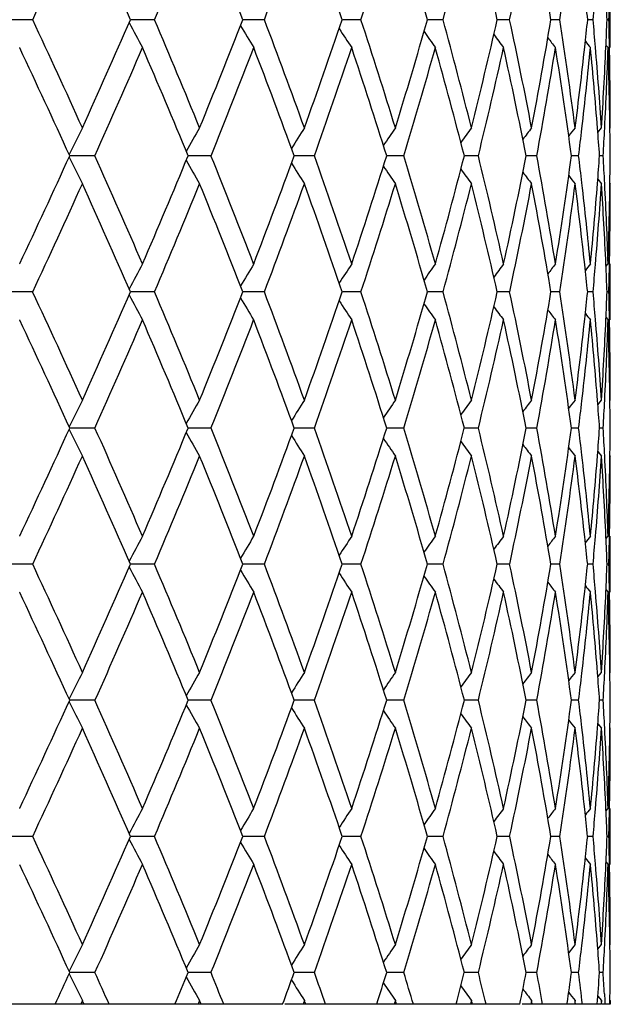
# Model space of a CAD drawing. Units: inches. Extents: x 5.9 to 15.5, y 3 to 15.
# Drawn here: x 6.7 to 6.9, y 9.4 to 9.8 of the extents above; entities that cross this region are included whole.
import ezdxf

# ---------------------------------------------------------------- set-up
doc = ezdxf.new("R2010")
doc.units = ezdxf.units.IN
doc.header["$LTSCALE"] = 1.21
doc.header["$MEASUREMENT"] = 0
doc.layers.get('0').update_dxf_attribs({"linetype": 'CONTINUOUS'})

msp = doc.modelspace()

# ---------------------------------------------------------------- linework, layer by layer
at = {"color": 7, "linetype": 'Continuous'}
for p, q in [((6.92873, 9.79057), (6.92873, 9.81052)), ((6.72275, 9.80054), (6.71344, 9.80054)), ((6.76618, 9.80054), (6.75759, 9.80054)), ((6.79885, 9.80054), (6.79769, 9.80054)), ((6.80537, 9.80054), (6.79885, 9.80054)), ((6.83982, 9.80054), (6.83327, 9.80054)), ((6.8691, 9.80054), (6.86353, 9.80054)), ((6.88966, 9.80054), (6.88844, 9.80054)), ((6.89285, 9.80054), (6.88966, 9.80054)), ((6.91075, 9.80054), (6.90767, 9.80054)), ((6.9226, 9.80054), (6.92067, 9.80054)), ((6.92824, 9.80054), (6.92759, 9.80054)), ((6.71812, 9.79045), (6.71807, 9.79057)), ((6.9272, 9.79149), (6.92795, 9.79057)), ((6.92428, 9.76031), (6.92559, 9.76194)), ((6.92859, 9.76176), (6.92873, 9.76194)), ((6.74496, 9.75196), (6.73595, 9.75196)), ((6.78634, 9.75196), (6.77819, 9.75196)), ((6.81667, 9.75196), (6.81603, 9.75196)), ((6.82321, 9.75196), (6.81667, 9.75196)), ((6.85513, 9.75196), (6.849, 9.75196)), ((6.88169, 9.75196), (6.87669, 9.75196)), ((6.89941, 9.75196), (6.89874, 9.75196)), ((6.90255, 9.75196), (6.89941, 9.75196)), ((6.91745, 9.75196), (6.91488, 9.75196)), ((6.9262, 9.75196), (6.92491, 9.75196)), ((6.92428, 9.74361), (6.92559, 9.74198)), ((6.92859, 9.74216), (6.92873, 9.74198)), ((6.71807, 9.71335), (6.71812, 9.71347)), ((6.9272, 9.71243), (6.92795, 9.71335)), ((6.92873, 9.6934), (6.92873, 9.71335)), ((6.72275, 9.70338), (6.71344, 9.70338)), ((6.76618, 9.70338), (6.75759, 9.70338)), ((6.79885, 9.70338), (6.79769, 9.70338)), ((6.80537, 9.70338), (6.79885, 9.70338)), ((6.83982, 9.70338), (6.83327, 9.70338)), ((6.8691, 9.70338), (6.86353, 9.70338)), ((6.88966, 9.70338), (6.88844, 9.70338)), ((6.89285, 9.70338), (6.88966, 9.70338)), ((6.91075, 9.70338), (6.90767, 9.70338)), ((6.9226, 9.70338), (6.92067, 9.70338)), ((6.92824, 9.70338), (6.92759, 9.70338)), ((6.71812, 9.69328), (6.71807, 9.6934)), ((6.9272, 9.69432), (6.92795, 9.6934)), ((6.92428, 9.66314), (6.92559, 9.66477)), ((6.92859, 9.6646), (6.92873, 9.66477)), ((6.74496, 9.65479), (6.73595, 9.65479)), ((6.78634, 9.65479), (6.77819, 9.65479)), ((6.81667, 9.65479), (6.81603, 9.65479)), ((6.82321, 9.65479), (6.81667, 9.65479)), ((6.85513, 9.65479), (6.849, 9.65479)), ((6.88169, 9.65479), (6.87669, 9.65479)), ((6.89941, 9.65479), (6.89874, 9.65479)), ((6.90255, 9.65479), (6.89941, 9.65479)), ((6.91745, 9.65479), (6.91488, 9.65479)), ((6.9262, 9.65479), (6.92491, 9.65479)), ((6.92428, 9.64644), (6.92559, 9.64482)), ((6.92859, 9.64499), (6.92873, 9.64482)), ((6.71807, 9.61619), (6.71812, 9.6163)), ((6.9272, 9.61526), (6.92795, 9.61619)), ((6.92873, 9.59623), (6.92873, 9.61619)), ((6.72275, 9.60621), (6.71344, 9.60621)), ((6.76618, 9.60621), (6.75759, 9.60621)), ((6.79885, 9.60621), (6.79769, 9.60621)), ((6.80537, 9.60621), (6.79885, 9.60621)), ((6.83982, 9.60621), (6.83327, 9.60621)), ((6.8691, 9.60621), (6.86353, 9.60621)), ((6.88966, 9.60621), (6.88844, 9.60621)), ((6.89285, 9.60621), (6.88966, 9.60621)), ((6.91075, 9.60621), (6.90767, 9.60621)), ((6.9226, 9.60621), (6.92067, 9.60621)), ((6.92824, 9.60621), (6.92759, 9.60621)), ((6.71812, 9.59612), (6.71807, 9.59623)), ((6.9272, 9.59716), (6.92795, 9.59623)), ((6.92428, 9.56598), (6.92559, 9.5676)), ((6.92859, 9.56743), (6.92873, 9.5676)), ((6.74496, 9.55762), (6.73595, 9.55762)), ((6.78634, 9.55762), (6.77819, 9.55762)), ((6.81667, 9.55762), (6.81603, 9.55762)), ((6.82321, 9.55762), (6.81667, 9.55762)), ((6.85513, 9.55762), (6.849, 9.55762)), ((6.88169, 9.55762), (6.87669, 9.55762)), ((6.89941, 9.55762), (6.89874, 9.55762)), ((6.90255, 9.55762), (6.89941, 9.55762)), ((6.91745, 9.55762), (6.91488, 9.55762)), ((6.9262, 9.55762), (6.92491, 9.55762)), ((6.92428, 9.54927), (6.92559, 9.54765)), ((6.92859, 9.54782), (6.92873, 9.54765)), ((6.71807, 9.51902), (6.71812, 9.51913)), ((6.9272, 9.51809), (6.92795, 9.51902)), ((6.92873, 9.49906), (6.92873, 9.51902)), ((6.72275, 9.50904), (6.71344, 9.50904)), ((6.76618, 9.50904), (6.75759, 9.50904)), ((6.79885, 9.50904), (6.79769, 9.50904)), ((6.80537, 9.50904), (6.79885, 9.50904)), ((6.83982, 9.50904), (6.83327, 9.50904)), ((6.8691, 9.50904), (6.86353, 9.50904)), ((6.88966, 9.50904), (6.88844, 9.50904)), ((6.89285, 9.50904), (6.88966, 9.50904)), ((6.91075, 9.50904), (6.90767, 9.50904)), ((6.9226, 9.50904), (6.92067, 9.50904)), ((6.92824, 9.50904), (6.92759, 9.50904)), ((6.9272, 9.49999), (6.92795, 9.49906)), ((6.92428, 9.46881), (6.92559, 9.47043)), ((6.92859, 9.47026), (6.92873, 9.47043)), ((6.74496, 9.46046), (6.73595, 9.46046)), ((6.78634, 9.46046), (6.77819, 9.46046)), ((6.81667, 9.46046), (6.81603, 9.46046)), ((6.82321, 9.46046), (6.81667, 9.46046)), ((6.85513, 9.46046), (6.849, 9.46046)), ((6.88169, 9.46046), (6.87669, 9.46046)), ((6.89941, 9.46046), (6.89874, 9.46046)), ((6.90255, 9.46046), (6.89941, 9.46046)), ((6.91745, 9.46046), (6.91488, 9.46046)), ((6.9262, 9.46046), (6.92491, 9.46046)), ((6.74048, 9.45048), (6.73987, 9.44913)), ((6.74068, 9.45003), (6.74048, 9.45048)), ((6.74109, 9.44913), (6.74068, 9.45003)), ((6.78229, 9.45048), (6.78173, 9.44913)), ((6.78247, 9.45003), (6.78229, 9.45048)), ((6.78284, 9.44913), (6.78247, 9.45003)), ((6.81965, 9.45048), (6.81916, 9.44913)), ((6.81981, 9.45003), (6.81965, 9.45048)), ((6.82014, 9.44913), (6.81981, 9.45003)), ((6.8521, 9.45048), (6.85168, 9.44913)), ((6.85223, 9.45003), (6.8521, 9.45048)), ((6.85251, 9.44913), (6.85223, 9.45003)), ((6.87922, 9.45048), (6.87888, 9.44913)), ((6.87933, 9.45003), (6.87922, 9.45048)), ((6.87956, 9.44913), (6.87933, 9.45003)), ((6.90068, 9.45048), (6.90042, 9.44913)), ((6.90076, 9.45003), (6.90068, 9.45048)), ((6.90093, 9.44913), (6.90076, 9.45003)), ((6.9162, 9.45048), (6.91602, 9.44913)), ((6.91626, 9.45003), (6.9162, 9.45048)), ((6.91637, 9.44913), (6.91626, 9.45003)), ((6.92429, 9.45209), (6.92559, 9.45048)), ((6.92559, 9.45048), (6.9255, 9.44913)), ((6.92562, 9.45003), (6.92559, 9.45048)), ((6.92662, 9.4529), (6.92674, 9.45054)), ((6.92674, 9.45054), (6.92682, 9.44913)), ((6.9286, 9.45064), (6.92873, 9.45048)), ((6.92873, 9.44913), (6.92873, 9.45048)), ((6.92873, 9.45048), (6.92873, 9.44913)), ((6.81186, 9.44913), (6.0456, 9.44913)), ((6.89647, 9.44913), (6.81262, 9.44913)), ((6.9255, 9.44913), (6.89727, 9.44913)), ((6.91331, 9.44913), (6.91337, 9.4495)), ((6.92873, 9.44913), (6.92568, 9.44913))]:
    msp.add_line(p, q, dxfattribs=at)
for centre, radius, start, end in [((3.75385, 11.18744), 3.27686, 334.96068, 335.7035), ((3.96459, 8.58571), 3.04576, 23.50693, 24.30133), ((4.24083, 10.87683), 2.74514, 336.91669, 337.7898), ((4.39613, 8.86465), 2.57748, 21.29102, 22.21503), ((4.6023, 10.63744), 2.35667, 339.19927, 340.20005), ((4.71938, 9.08282), 2.2323, 18.75485, 19.80464), ((4.87538, 10.44643), 2.0679, 341.79984, 342.92231), ((4.96401, 9.25895), 1.97522, 15.91408, 17.08205), ((5.08141, 10.28958), 1.85337, 344.70072, 345.93452), ((5.14743, 9.40514), 1.78534, 12.79545, 14.0693), ((5.23327, 10.15716), 1.69746, 347.87263, 349.2023), ((5.28026, 9.53002), 1.64964, 9.43861, 10.80073), ((5.33886, 10.04183), 1.59031, 351.27318, 352.67789), ((5.37735, 9.64118), 1.55153, 5.89564, 6.25799), ((5.39469, 9.93829), 1.53411, 354.84869, 355.217), ((5.4207, 9.74176), 1.50803, 2.23411, 2.61222), ((5.42648, 9.83919), 1.50226, 358.52609, 358.90629), ((3.71081, 8.39389), 3.32422, 24.30157, 25.03382), ((3.93397, 11.02893), 3.07925, 335.7032, 336.48896), ((7.59232, 10.24069), 0.94456, 207.84548, 208.45964), ((4.20964, 8.71126), 2.77893, 22.2153, 23.0778), ((4.37328, 10.74555), 2.60207, 337.78953, 338.70481), ((7.58442, 10.26542), 0.91562, 210.66701, 211.23915), ((4.57905, 8.95505), 2.38146, 19.80497, 20.79534), ((4.70202, 10.52434), 2.25069, 340.19982, 341.24104), ((4.85788, 9.14911), 2.08626, 17.08246, 18.19506), ((4.95081, 10.34605), 1.98899, 342.92214, 344.08204), ((5.06837, 9.3081), 1.86685, 14.06979, 15.2947), ((5.1376, 10.19829), 1.79544, 345.93441, 347.2011), ((5.2239, 9.44204), 1.70702, 10.80131, 12.12354), ((5.27332, 10.07231), 1.65669, 349.20226, 350.55859), ((5.33265, 9.55838), 1.59657, 7.32478, 8.72399), ((5.37636, 9.96001), 1.55253, 353.7423, 354.10441), ((5.39363, 9.66271), 1.53517, 4.78301, 5.15105), ((5.42068, 9.85933), 1.50805, 357.38787, 357.76596), ((5.42637, 9.7619), 1.50237, 1.0937, 1.47387), ((7.58887, 10.28971), 0.90288, 213.04682, 213.5618), ((7.59917, 10.31232), 0.89959, 215.0034, 215.4499), ((7.61131, 10.33217), 0.90147, 216.55845, 216.9269), ((7.62243, 10.3481), 0.90529, 217.73292, 218.0142), ((3.69535, 8.36682), 3.34124, 24.49144, 25.21891), ((4.01278, 10.9742), 2.9931, 335.89872, 336.70583), ((4.19784, 8.68637), 2.79172, 22.43881, 23.29877), ((4.432, 10.70229), 2.53891, 338.01855, 338.95505), ((4.56998, 8.93173), 2.39114, 20.06148, 21.04949), ((4.74656, 10.48891), 2.20354, 340.4616, 341.52336), ((4.85085, 9.12691), 2.09363, 17.3705, 18.48098), ((4.98458, 10.31618), 1.95379, 343.21509, 344.39407), ((5.063, 9.28673), 1.8724, 14.38679, 15.60986), ((5.16265, 10.17242), 1.76971, 346.25581, 347.53918), ((5.21995, 9.42127), 1.71105, 11.14337, 12.46412), ((5.29088, 10.04927), 1.63886, 349.54803, 350.91766), ((5.32998, 9.53805), 1.59928, 7.68664, 9.08477), ((5.36169, 9.96167), 1.56729, 352.6784, 353.74054), ((5.37814, 9.93986), 1.55073, 353.40132, 354.47555), ((7.63085, 10.35932), 0.90908, 218.54474, 218.72904), ((5.39534, 9.64292), 1.53346, 4.44741, 5.52525), ((5.40242, 9.66344), 1.52635, 3.69985, 4.78327), ((5.41423, 9.85965), 1.51451, 356.30101, 357.38707), ((5.42119, 9.83935), 1.50754, 357.05421, 358.14564), ((5.42663, 9.74196), 1.5021, 0.7621, 1.85452), ((5.4281, 9.76193), 1.50063, 0.00014, 1.09375), ((7.6039, 9.32402), 0.96813, 153.10668, 153.73467), ((7.58614, 9.29955), 0.92735, 150.09201, 150.68747), ((7.58545, 9.27488), 0.90756, 147.54347, 148.08876), ((7.59347, 9.25128), 0.90022, 145.44104, 145.92313), ((7.60505, 9.22996), 0.89991, 143.76133, 144.17004), ((7.617, 9.21192), 0.90313, 142.48164, 142.80774), ((7.62694, 9.19825), 0.90714, 141.58241, 141.81659), ((5.36409, 9.94144), 1.56487, 353.04539, 353.40288), ((5.40378, 9.64358), 1.52499, 4.07528, 4.44713), ((5.41537, 9.83963), 1.51337, 356.67888, 357.05484), ((5.4282, 9.74198), 1.50054, 0.3811, 0.76202), ((3.65168, 11.15736), 3.38938, 334.78574, 335.50289), ((3.98467, 8.51736), 3.02381, 23.29875, 24.09764), ((4.16621, 10.83091), 2.82605, 336.70601, 337.5555), ((4.4109, 8.7933), 2.56158, 21.04954, 21.97774), ((4.54646, 10.58103), 2.41626, 338.95523, 339.93295), ((4.73047, 9.00945), 2.22056, 18.48111, 19.53471), ((4.83316, 10.38275), 2.11223, 341.52355, 342.62422), ((4.97234, 9.18418), 1.96654, 15.61011, 16.78142), ((5.04981, 10.22074), 1.88607, 344.39426, 345.60845), ((5.15356, 9.32938), 1.77904, 12.46448, 13.7411), ((5.21043, 10.08464), 1.72078, 347.53937, 348.85263), ((5.28453, 9.45355), 1.6453, 9.08526, 10.44948), ((5.32364, 9.96681), 1.60569, 350.91785, 352.31036), ((5.36312, 9.56236), 1.56585, 6.59747, 6.95475), ((5.4031, 9.86039), 1.52567, 355.55277, 355.92446), ((5.41499, 9.66426), 1.51376, 2.9453, 3.32118), ((5.4283, 9.76194), 1.50043, 359.23793, 359.61889), ((7.60383, 10.17985), 0.96804, 206.26464, 206.8927), ((7.58607, 10.20432), 0.92726, 209.3118, 209.90733), ((7.58538, 10.22898), 0.90747, 211.91047, 212.45584), ((7.59339, 10.25257), 0.90012, 214.07608, 214.55825), ((7.60496, 10.27389), 0.89979, 215.82917, 216.23795), ((7.6169, 10.29192), 0.903, 217.19147, 217.51763), ((7.62684, 10.30558), 0.907, 218.18263, 218.41686), ((3.75528, 11.0896), 3.27528, 334.96087, 335.70405), ((3.96251, 8.48764), 3.04802, 23.50688, 24.30069), ((4.24178, 10.77925), 2.7441, 336.91688, 337.79032), ((4.39468, 8.76692), 2.57903, 21.29098, 22.21443), ((4.60295, 10.54002), 2.35598, 339.19944, 340.20052), ((4.71836, 8.9853), 2.23338, 18.75482, 19.8041), ((4.87582, 10.34911), 2.06743, 341.8, 342.92272), ((4.96328, 9.16157), 1.97598, 15.91406, 17.08158), ((5.0817, 10.19232), 1.85307, 344.70086, 345.93487), ((5.14691, 9.30786), 1.78587, 12.79544, 14.0689), ((5.23346, 10.05994), 1.69727, 347.87276, 349.20257), ((5.2799, 9.43279), 1.65001, 9.43861, 10.80042), ((5.33895, 9.94465), 1.59021, 351.27328, 352.67807), ((5.36473, 9.54262), 1.56422, 6.25837, 7.32255), ((5.3755, 9.56378), 1.55338, 5.52547, 6.59783), ((5.3925, 9.86125), 1.5363, 354.47568, 355.55147), ((5.40483, 9.8403), 1.52393, 355.21599, 356.30109), ((5.41558, 9.64435), 1.51316, 2.61245, 3.69943), ((5.42021, 9.66453), 1.50853, 1.85477, 2.94544), ((5.42594, 9.76198), 1.50279, 358.14572, 359.23759), ((5.42836, 9.74198), 1.50037, 358.90622, 359.99997), ((7.59205, 9.26338), 0.94425, 151.54054, 152.15495), ((7.58417, 9.23866), 0.91532, 148.76104, 149.33341), ((7.58863, 9.21438), 0.90258, 146.4384, 146.95359), ((7.59893, 9.19178), 0.89929, 144.5503, 144.99699), ((7.61107, 9.17194), 0.90116, 143.0733, 143.44191), ((7.62219, 9.15602), 0.90498, 141.986, 142.26741), ((7.63061, 9.1448), 0.90876, 141.27116, 141.45554), ((5.39487, 9.8411), 1.53393, 354.84873, 355.2171), ((5.42058, 9.64458), 1.50815, 2.23413, 2.61223), ((5.42651, 9.74202), 1.50222, 358.52611, 358.90635), ((5.37706, 9.54398), 1.55182, 5.89566, 6.25797), ((3.7151, 8.29873), 3.31948, 24.30054, 25.03384), ((3.9315, 10.93284), 3.08194, 335.70402, 336.4891), ((4.21252, 8.61532), 2.7758, 22.21434, 23.07781), ((4.37157, 10.64904), 2.60391, 337.7903, 338.70493), ((4.58104, 8.85864), 2.37933, 19.80409, 20.79535), ((4.70079, 10.42758), 2.25198, 340.20052, 341.24114), ((4.85926, 9.05239), 2.0848, 17.08168, 18.19506), ((4.94992, 10.24913), 1.98991, 342.92275, 344.08212), ((5.06933, 9.21119), 1.86586, 14.06913, 15.29469), ((5.13697, 10.10126), 1.7961, 345.93492, 347.20116), ((5.22453, 9.345), 1.70637, 10.80078, 12.12352), ((5.27287, 9.97521), 1.65715, 349.20266, 350.55863), ((5.33304, 9.46128), 1.59618, 7.32442, 8.72397), ((5.37595, 9.86289), 1.55293, 353.74233, 354.10437), ((5.39391, 9.56557), 1.53489, 4.7829, 5.15104), ((5.42052, 9.76217), 1.50821, 357.38785, 357.76593), ((5.42643, 9.66474), 1.50231, 1.09364, 1.47385), ((7.59209, 10.1434), 0.9443, 207.84551, 208.45987), ((7.5842, 10.16812), 0.91537, 210.66707, 211.2394), ((7.58867, 10.19241), 0.90263, 213.0469, 213.56206), ((7.59897, 10.21502), 0.89935, 215.00352, 215.45017), ((7.61111, 10.23485), 0.90122, 216.5586, 216.92717), ((7.62223, 10.25078), 0.90504, 217.7331, 218.01448), ((7.63065, 10.262), 0.90882, 218.54495, 218.72932), ((3.69542, 8.26965), 3.34118, 24.49209, 25.21954), ((4.0148, 10.87618), 2.99091, 335.8978, 336.70549), ((4.1979, 8.5892), 2.79166, 22.43941, 23.29937), ((4.43341, 10.60459), 2.53739, 338.01769, 338.95474), ((4.57005, 8.83457), 2.39107, 20.06203, 21.05006), ((4.74758, 10.39141), 2.20247, 340.46082, 341.52308), ((4.85093, 9.02975), 2.09356, 17.37098, 18.48148), ((4.98532, 10.21881), 1.95303, 343.21441, 344.39383), ((5.06308, 9.18957), 1.87233, 14.38719, 15.6103), ((5.16318, 10.07514), 1.76917, 346.25523, 347.53898), ((5.22003, 9.32411), 1.71097, 11.14368, 12.46447), ((5.29127, 9.95204), 1.63847, 349.54759, 350.91751), ((5.33006, 9.44089), 1.59919, 7.68686, 9.08503), ((5.36146, 9.86453), 1.56752, 352.67866, 353.74063), ((5.37848, 9.84266), 1.55039, 353.40102, 354.47548), ((5.3953, 9.54574), 1.53349, 4.44757, 5.52536), ((5.40251, 9.56628), 1.52626, 3.69968, 4.78315), ((5.41408, 9.76248), 1.51467, 356.30114, 357.38708), ((5.42137, 9.74218), 1.50736, 357.05407, 358.14561), ((5.42669, 9.64479), 1.50204, 0.76211, 1.85456), ((5.42804, 9.66477), 1.50069, 0.00013, 1.09368), ((7.60413, 9.22675), 0.96838, 153.10726, 153.73507), ((7.58635, 9.20228), 0.92758, 150.09263, 150.68792), ((7.58564, 9.17761), 0.90778, 147.54411, 148.08926), ((7.59364, 9.15401), 0.90042, 145.4417, 145.92368), ((7.6052, 9.13269), 0.90009, 143.762, 144.17062), ((7.61714, 9.11465), 0.9033, 142.48232, 142.80835), ((7.62708, 9.10099), 0.9073, 141.58309, 141.81723), ((5.36388, 9.8443), 1.56508, 353.0452, 353.40263), ((5.40408, 9.54644), 1.52469, 4.07536, 4.44727), ((5.41533, 9.74247), 1.51341, 356.67878, 357.05472), ((5.42831, 9.64481), 1.50042, 0.38108, 0.76202), ((3.655, 11.05866), 3.38573, 334.78533, 335.50323), ((7.60409, 10.08282), 0.96834, 206.26498, 206.89282), ((3.98164, 8.41885), 3.02713, 23.29925, 24.09728), ((4.16844, 10.73281), 2.82363, 336.70558, 337.55581), ((4.40882, 8.6953), 2.56383, 21.05001, 21.9774), ((4.54801, 10.48328), 2.41461, 338.95484, 339.93324), ((4.72901, 8.91178), 2.22211, 18.48153, 19.53441), ((4.83426, 10.28523), 2.11107, 341.5232, 342.62448), ((4.97131, 9.08671), 1.96762, 15.61047, 16.78115), ((5.05058, 10.12336), 1.88526, 344.39396, 345.60868), ((5.15285, 9.23204), 1.77978, 12.46479, 13.74089), ((5.21097, 9.98736), 1.72023, 347.53913, 348.85282), ((5.28405, 9.3563), 1.64579, 9.08549, 10.44933), ((5.32399, 9.86959), 1.60533, 350.91768, 352.31051), ((5.36269, 9.46514), 1.56628, 6.59748, 6.95464), ((5.40329, 9.76321), 1.52548, 355.55285, 355.92456), ((5.41477, 9.56708), 1.51397, 2.94534, 3.32114), ((5.4283, 9.66477), 1.50044, 359.23798, 359.61892), ((7.58631, 10.10729), 0.92754, 209.31214, 209.90745), ((7.5856, 10.13196), 0.90774, 211.9108, 212.45598), ((7.59361, 10.15556), 0.90038, 214.07639, 214.55839), ((7.60517, 10.17688), 0.90006, 215.82945, 216.23809), ((7.61711, 10.19491), 0.90326, 217.19173, 217.51778), ((7.62705, 10.20857), 0.90726, 218.18285, 218.417), ((3.75244, 10.99372), 3.2784, 334.96144, 335.70392), ((3.96421, 8.39124), 3.04616, 23.50641, 24.30071), ((4.23985, 10.68287), 2.74619, 336.91741, 337.7902), ((4.39584, 8.67022), 2.57779, 21.29054, 22.21445), ((4.6016, 10.44334), 2.35741, 339.19993, 340.20041), ((4.71916, 8.88842), 2.23253, 18.75442, 19.80412), ((4.87486, 10.25224), 2.06844, 341.80043, 342.92263), ((4.96383, 9.06457), 1.97541, 15.91371, 17.08159), ((5.08103, 10.09533), 1.85377, 344.70122, 345.93478), ((5.14729, 9.21078), 1.78549, 12.79515, 14.06891), ((5.23299, 9.96287), 1.69775, 347.87305, 349.20251), ((5.28013, 9.33567), 1.64976, 9.43839, 10.80043), ((5.33865, 9.84752), 1.59052, 351.27348, 352.67803), ((5.36493, 9.44547), 1.56402, 6.25821, 7.32257), ((5.37528, 9.46659), 1.55361, 5.5256, 6.59785), ((5.3927, 9.76407), 1.5361, 354.47557, 355.55155), ((5.40466, 9.74314), 1.52411, 355.21605, 356.30106), ((5.41565, 9.54719), 1.51309, 2.61236, 3.69944), ((5.42013, 9.56736), 1.5086, 1.85482, 2.94547), ((5.42601, 9.66481), 1.50272, 358.14569, 359.23765), ((5.42833, 9.64482), 1.5004, 358.9062, 359.99997), ((7.5921, 9.16618), 0.94431, 151.54021, 152.15456), ((7.58421, 9.14146), 0.91538, 148.76069, 149.33301), ((7.58868, 9.11717), 0.90264, 146.43804, 146.95318), ((7.59898, 9.09457), 0.89936, 144.54993, 144.99657), ((7.61112, 9.07473), 0.90123, 143.07293, 143.44149), ((7.62224, 9.0588), 0.90505, 141.98562, 142.26699), ((5.37706, 9.44681), 1.55182, 5.89553, 6.25782), ((7.63066, 9.04758), 0.90884, 141.27078, 141.45514), ((5.39476, 9.74394), 1.53403, 354.84882, 355.21715), ((5.42055, 9.54742), 1.50819, 2.23407, 2.61215), ((5.42644, 9.64485), 1.50229, 358.52613, 358.90634), ((3.71678, 8.20231), 3.31765, 24.30067, 25.03437), ((3.92946, 10.83659), 3.08418, 335.70399, 336.48849), ((7.59207, 10.04622), 0.94428, 207.84515, 208.45953), ((4.21366, 8.51861), 2.77456, 22.21446, 23.07831), ((4.37018, 10.55244), 2.60541, 337.79027, 338.70438), ((4.58185, 8.76176), 2.37847, 19.8042, 20.79581), ((4.69984, 10.33076), 2.253, 340.20049, 341.24064), ((4.85985, 8.9554), 2.08419, 17.08177, 18.19547), ((4.94926, 10.15217), 1.9906, 342.92273, 344.08168), ((5.06975, 9.11413), 1.86542, 14.0692, 15.29505), ((5.13651, 10.00421), 1.79657, 345.9349, 347.2008), ((5.22484, 9.24789), 1.70606, 10.80084, 12.12381), ((5.27258, 9.8781), 1.65744, 349.20264, 350.55835), ((5.33325, 9.36414), 1.59597, 7.32445, 8.72419), ((5.376, 9.76572), 1.55288, 353.7422, 354.10425), ((5.39398, 9.46841), 1.53482, 4.78301, 5.15116), ((5.42058, 9.665), 1.50815, 357.3878, 357.76589), ((5.4265, 9.56757), 1.50224, 1.09367, 1.47389), ((7.58419, 10.07094), 0.91535, 210.66669, 211.23903), ((7.58865, 10.09522), 0.90261, 213.04651, 213.56168), ((7.59895, 10.11782), 0.89932, 215.00311, 215.44978), ((7.61108, 10.13766), 0.90118, 216.55819, 216.92677), ((7.6222, 10.15358), 0.905, 217.73269, 218.01408), ((7.63062, 10.1648), 0.90878, 218.54454, 218.72892), ((3.69228, 8.17104), 3.34463, 24.4923, 25.21905), ((4.01671, 10.77816), 2.98883, 335.89767, 336.70592), ((4.19579, 8.49115), 2.79396, 22.43962, 23.29887), ((4.43472, 10.5069), 2.53599, 338.01757, 338.95514), ((4.56858, 8.73685), 2.39264, 20.06222, 21.0496), ((4.74848, 10.29393), 2.20151, 340.46072, 341.52344), ((4.84989, 8.93225), 2.09465, 17.37116, 18.48107), ((4.98595, 10.12145), 1.95237, 343.21432, 344.39414), ((5.06235, 9.09221), 1.87309, 14.38734, 15.60995), ((5.16361, 9.97787), 1.76872, 346.25517, 347.53924), ((5.21952, 9.22684), 1.71149, 11.1438, 12.46419), ((5.29154, 9.85482), 1.63819, 349.54755, 350.91771), ((5.32973, 9.34367), 1.59953, 7.68695, 9.08483), ((5.36124, 9.76739), 1.56774, 352.67865, 353.74046), ((5.37859, 9.74548), 1.55028, 353.40106, 354.47559), ((5.39513, 9.44856), 1.53367, 4.44759, 5.52525), ((5.40267, 9.46913), 1.5261, 3.69968, 4.78325), ((5.414, 9.66532), 1.51475, 356.30114, 357.38701), ((5.42139, 9.64501), 1.50735, 357.05411, 358.14565), ((5.42663, 9.54762), 1.50211, 0.76214, 1.85453), ((5.4281, 9.5676), 1.50063, 0.00012, 1.0937), ((7.60387, 9.12972), 0.96808, 153.10727, 153.73529), ((7.5861, 9.10525), 0.9273, 150.09264, 150.68813), ((7.58541, 9.08059), 0.90751, 147.54412, 148.08945), ((7.59342, 9.05699), 0.90015, 145.44171, 145.92385), ((7.60499, 9.03568), 0.89983, 143.76202, 144.17077), ((7.61694, 9.01764), 0.90304, 142.48233, 142.80847), ((7.62688, 9.00398), 0.90705, 141.58311, 141.81732), ((5.36423, 9.74709), 1.56473, 353.04514, 353.40265), ((5.40389, 9.44925), 1.52488, 4.07542, 4.44729), ((5.41549, 9.64529), 1.51326, 356.67875, 357.05475), ((5.4283, 9.54765), 1.50043, 0.3811, 0.76205), ((3.65799, 10.96008), 3.38241, 334.78535, 335.50394), ((7.60395, 9.98558), 0.96818, 206.26524, 206.89318), ((3.98073, 8.32131), 3.02811, 23.29903, 24.0968), ((4.17046, 10.63477), 2.82144, 336.70559, 337.55648), ((7.58619, 10.01006), 0.9274, 209.31243, 209.90784), ((4.40818, 8.5979), 2.56451, 21.0498, 21.97695), ((4.54939, 10.38558), 2.41312, 338.95485, 339.93385), ((4.72855, 8.81446), 2.22259, 18.48135, 19.534), ((4.83522, 10.18774), 2.11006, 341.5232, 342.62503), ((4.97097, 8.98945), 1.96797, 15.61031, 16.7808), ((5.05125, 10.02601), 1.88457, 344.39397, 345.60914), ((5.15259, 9.13482), 1.78004, 12.46466, 13.74059), ((5.21141, 9.8901), 1.71977, 347.53914, 348.85318), ((5.28387, 9.25911), 1.64597, 9.08539, 10.44909), ((5.32426, 9.77238), 1.60506, 350.91768, 352.31077), ((5.36288, 9.368), 1.56609, 6.59731, 6.95451), ((5.4031, 9.66605), 1.52567, 355.55295, 355.92462), ((5.41482, 9.46992), 1.51392, 2.94526, 3.32108), ((5.42822, 9.56761), 1.50052, 359.23799, 359.61891), ((7.58549, 10.03473), 0.90761, 211.91113, 212.45638), ((7.59351, 10.05833), 0.90027, 214.07675, 214.55881), ((7.60509, 10.07965), 0.89995, 215.82983, 216.23851), ((7.61703, 10.09769), 0.90317, 217.19212, 217.5182), ((7.62698, 10.11136), 0.90718, 218.18326, 218.41743), ((3.74902, 10.89813), 3.28217, 334.96174, 335.70337), ((3.96797, 8.29573), 3.04206, 23.50599, 24.30137), ((4.23754, 10.58668), 2.7487, 336.91769, 337.78968), ((4.39842, 8.57408), 2.57501, 21.29015, 22.21506), ((4.6, 10.34677), 2.35912, 339.20018, 340.19994), ((4.72097, 8.79188), 2.23062, 18.75407, 19.80467), ((4.87374, 10.15543), 2.06961, 341.80066, 342.92221), ((4.96511, 8.96778), 1.97408, 15.9134, 17.08207), ((5.08025, 9.99837), 1.85457, 344.70141, 345.93443), ((5.14818, 9.11383), 1.78458, 12.7949, 14.06931), ((5.23246, 9.86581), 1.69828, 347.87319, 349.20223), ((5.28073, 9.23861), 1.64916, 9.4382, 10.80073), ((5.33833, 9.7504), 1.59084, 351.27358, 352.67783), ((5.36529, 9.34835), 1.56366, 6.25815, 7.32277), ((5.37502, 9.36939), 1.55387, 5.5256, 6.59767), ((5.3929, 9.66688), 1.5359, 354.47557, 355.5517), ((5.40456, 9.64598), 1.5242, 355.21602, 356.30097), ((5.41582, 9.45003), 1.51292, 2.61232, 3.69953), ((5.42, 9.47018), 1.50874, 1.85482, 2.94539), ((5.42604, 9.56764), 1.50269, 358.14569, 359.23768), ((5.42836, 9.54765), 1.50038, 358.90617, 359.99996), ((7.59227, 9.06892), 0.94451, 151.54018, 152.15438), ((7.58438, 9.04419), 0.91558, 148.76066, 149.33283), ((7.58884, 9.01989), 0.90284, 146.438, 146.95301), ((7.59914, 8.99728), 0.89955, 144.5499, 144.99642), ((7.61128, 8.97744), 0.90143, 143.0729, 143.44136), ((7.6224, 8.96151), 0.90526, 141.98559, 142.26689), ((5.37729, 9.34967), 1.55158, 5.89541, 6.25775), ((7.63083, 8.95028), 0.90905, 141.27075, 141.45506), ((5.39448, 9.6468), 1.53432, 354.84891, 355.21716), ((5.42063, 9.45025), 1.50811, 2.23402, 2.61211), ((5.42634, 9.54768), 1.50239, 358.52615, 358.90632), ((3.71591, 8.10471), 3.31862, 24.30122, 25.03469), ((3.92971, 10.73934), 3.08391, 335.70354, 336.4881), ((7.59218, 9.9491), 0.9444, 207.84478, 208.45907), ((4.21309, 8.42118), 2.77519, 22.21497, 23.07862), ((4.37037, 10.45522), 2.60521, 337.78985, 338.70402), ((7.58428, 9.97382), 0.91545, 210.66628, 211.23855), ((4.58147, 8.66444), 2.37888, 19.80466, 20.79609), ((4.69999, 10.23356), 2.25285, 340.20011, 341.24032), ((7.58873, 9.9981), 0.9027, 213.04607, 213.56118), ((4.8596, 8.85814), 2.08445, 17.08218, 18.19573), ((4.94938, 10.05497), 1.99048, 342.92239, 344.0814), ((5.06959, 9.01691), 1.86559, 14.06955, 15.29527), ((5.13662, 9.90703), 1.79646, 345.93462, 347.20057), ((5.22475, 9.1507), 1.70616, 10.80111, 12.12399), ((5.27266, 9.78092), 1.65735, 349.20242, 350.55819), ((5.33321, 9.26696), 1.59601, 7.32464, 8.72432), ((5.37621, 9.66853), 1.55267, 353.74208, 354.10418), ((5.39388, 9.37123), 1.53492, 4.78311, 5.15123), ((5.4207, 9.56783), 1.50804, 357.38775, 357.76587), ((5.42651, 9.4704), 1.50223, 1.09369, 1.47392), ((7.59903, 10.0207), 0.89941, 215.00265, 215.44927), ((7.61116, 10.04053), 0.90127, 216.55771, 216.92626), ((7.62227, 10.05645), 0.90508, 217.73219, 218.01356), ((3.69038, 8.07302), 3.34672, 24.49205, 25.21839), ((4.01734, 10.68069), 2.98813, 335.89806, 336.7065), ((4.19449, 8.39345), 2.79535, 22.43939, 23.29821), ((4.43513, 10.40955), 2.53554, 338.01793, 338.95567), ((4.56766, 8.63936), 2.39362, 20.06201, 21.04899), ((4.74875, 10.19665), 2.20122, 340.46106, 341.52392), ((4.84922, 8.83488), 2.09534, 17.37098, 18.48053), ((4.98612, 10.02422), 1.95219, 343.21462, 344.39455), ((5.06186, 8.99492), 1.87359, 14.38719, 15.60948), ((5.16371, 9.88067), 1.76862, 346.25542, 347.53957), ((5.21917, 9.12961), 1.71185, 11.1437, 12.46381), ((5.29158, 9.75764), 1.63814, 349.54775, 350.91795), ((5.32949, 9.24647), 1.59977, 7.68688, 9.08455), ((5.36128, 9.67022), 1.5677, 352.67851, 353.74032), ((5.37854, 9.64831), 1.55033, 353.40126, 354.47574), ((7.63069, 10.06767), 0.90886, 218.54403, 218.72839), ((5.39499, 9.35139), 1.5338, 4.44755, 5.5251), ((5.40272, 9.37196), 1.52605, 3.69976, 4.78335), ((5.41405, 9.56815), 1.5147, 356.30107, 357.38695), ((5.42132, 9.54784), 1.50741, 357.05423, 358.1457), ((5.42654, 9.45045), 1.50219, 0.76217, 1.85448), ((5.42816, 9.47043), 1.50057, 0.00012, 1.09373), ((7.60375, 9.0326), 0.96795, 153.10692, 153.73506), ((7.586, 9.00814), 0.92718, 150.09227, 150.68787), ((7.58531, 8.98348), 0.90739, 147.54373, 148.08917), ((7.59333, 8.95988), 0.90005, 145.44131, 145.92353), ((7.60491, 8.93856), 0.89973, 143.76161, 144.17043), ((7.61686, 8.92053), 0.90295, 142.48192, 142.80811), ((7.6268, 8.90687), 0.90695, 141.58269, 141.81694), ((5.36442, 9.6499), 1.56453, 353.04524, 353.40283), ((5.40369, 9.35207), 1.52508, 4.0754, 4.44725), ((5.41555, 9.54812), 1.5132, 356.67882, 357.05485), ((5.42824, 9.45048), 1.5005, 0.38113, 0.76208), ((3.74695, 10.822), 3.2845, 335.29251, 335.50985), ((3.92655, 8.20002), 3.08742, 23.86484, 24.09494), ((4.23601, 10.51021), 2.75039, 337.30698, 337.56254), ((4.36782, 8.48454), 2.608, 21.70694, 21.97506), ((4.59884, 10.27008), 2.36038, 339.64686, 339.93988), ((4.69792, 8.70651), 2.25507, 19.22702, 19.53214), ((4.87287, 10.07857), 2.07055, 342.30207, 342.63083), ((4.94773, 8.88534), 1.99222, 16.43904, 16.77903), ((5.07961, 9.92138), 1.85524, 345.25295, 345.61444), ((5.13535, 9.03348), 1.79778, 13.36763, 13.73902), ((5.23203, 9.78873), 1.69873, 348.46797, 348.85767), ((5.27175, 9.15974), 1.65829, 10.05006, 10.44782), ((5.33827, 9.67323), 1.59091, 351.9159, 352.31416), ((5.36369, 9.27093), 1.56527, 6.53702, 6.95459), ((5.40255, 9.56893), 1.52622, 355.49801, 355.9245), ((5.41486, 9.37276), 1.51388, 3.03482, 3.32109), ((5.42817, 9.47044), 1.50056, 359.18629, 359.61887), ((7.60375, 9.88831), 0.96795, 206.26515, 206.89323), ((7.58599, 9.91278), 0.92718, 209.31253, 209.90789), ((7.58531, 9.93744), 0.9074, 211.91147, 212.45643), ((7.59333, 9.96104), 0.90005, 214.07738, 214.55886), ((7.60491, 9.98236), 0.89973, 215.8306, 216.23857), ((7.61686, 10.00039), 0.90295, 217.19305, 217.51826), ((7.6268, 10.01405), 0.90696, 218.18435, 218.41749)]:
    msp.add_arc(centre, radius, start, end, dxfattribs=at)

doc.saveas('drawing.dxf')
